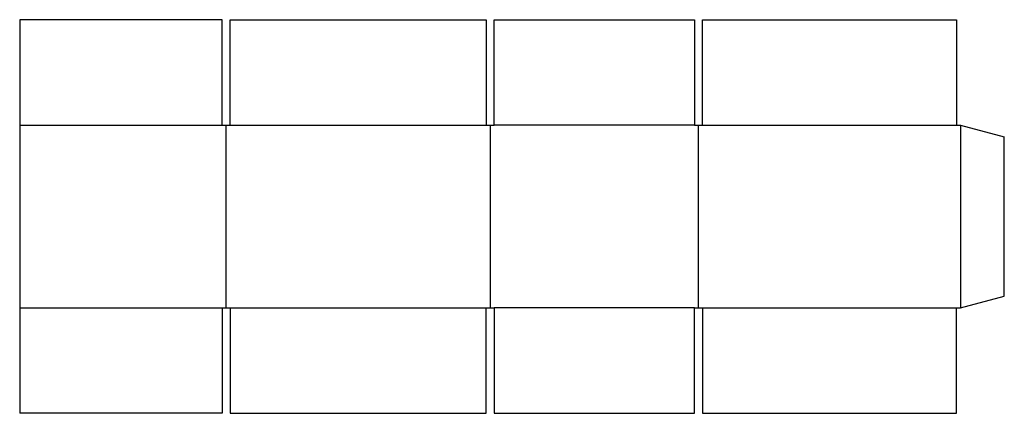
# Model space of a CAD drawing. Extents: x 0 to 31, y 0 to 12.4.
import ezdxf

# ---------------------------------------------------------------- set-up
doc = ezdxf.new("R2010")
doc.units = 0
doc.header["$MEASUREMENT"] = 0
doc.layers.add('CREASE', color=7, linetype='CONTINUOUS')
doc.layers.add('THRU-CUT', color=7, linetype='CONTINUOUS')

msp = doc.modelspace()

# ---------------------------------------------------------------- linework, layer by layer
at = {"layer": 'CREASE', "color": 3}
for p, q in [((0, 9.062), (6.375, 9.062)), ((6.5, 3.312), (6.5, 9.062)), ((6.625, 9.062), (14.688, 9.062)), ((14.812, 9.062), (14.812, 3.312)), ((21.25, 9.062), (14.938, 9.062)), ((21.375, 3.312), (21.375, 9.062)), ((21.5, 9.062), (29.5, 9.062)), ((29.625, 9.062), (29.625, 3.312)), ((0, 3.312), (6.375, 3.312)), ((6.625, 3.312), (14.688, 3.312)), ((21.25, 3.312), (14.938, 3.312)), ((21.5, 3.312), (29.5, 3.312))]:
    msp.add_line(p, q, dxfattribs=at)
at = {"layer": 'THRU-CUT', "color": 5}
for p, q in [((0, 12.375), (0, 0)), ((6.375, 12.375), (0, 12.375)), ((6.375, 9.062), (6.375, 12.375)), ((6.625, 9.062), (6.625, 12.375)), ((6.625, 12.375), (14.688, 12.375)), ((14.688, 12.375), (14.688, 9.062)), ((14.938, 9.062), (14.938, 12.375)), ((14.938, 12.375), (21.25, 12.375)), ((21.25, 12.375), (21.25, 9.062)), ((21.5, 9.062), (21.5, 12.375)), ((21.5, 12.375), (29.5, 12.375)), ((29.5, 12.375), (29.5, 9.062)), ((6.375, 9.062), (6.625, 9.062)), ((14.688, 9.062), (14.938, 9.062)), ((21.25, 9.062), (21.5, 9.062)), ((29.5, 9.062), (29.625, 9.062)), ((29.625, 9.062), (31, 8.694)), ((31, 3.681), (31, 8.694)), ((29.625, 3.312), (31, 3.681)), ((6.375, 3.312), (6.625, 3.312)), ((6.375, 3.312), (6.375, 0)), ((6.625, 3.312), (6.625, 0)), ((14.688, 3.312), (14.938, 3.312)), ((14.688, 0), (14.688, 3.312)), ((14.938, 3.312), (14.938, 0)), ((21.25, 3.312), (21.5, 3.312)), ((21.25, 0), (21.25, 3.312)), ((21.5, 3.312), (21.5, 0)), ((29.5, 0), (29.5, 3.312)), ((29.5, 3.312), (29.625, 3.312)), ((6.375, 0), (0, 0)), ((6.625, 0), (14.688, 0)), ((14.938, 0), (21.25, 0)), ((21.5, 0), (29.5, 0))]:
    msp.add_line(p, q, dxfattribs=at)

doc.saveas('drawing.dxf')
